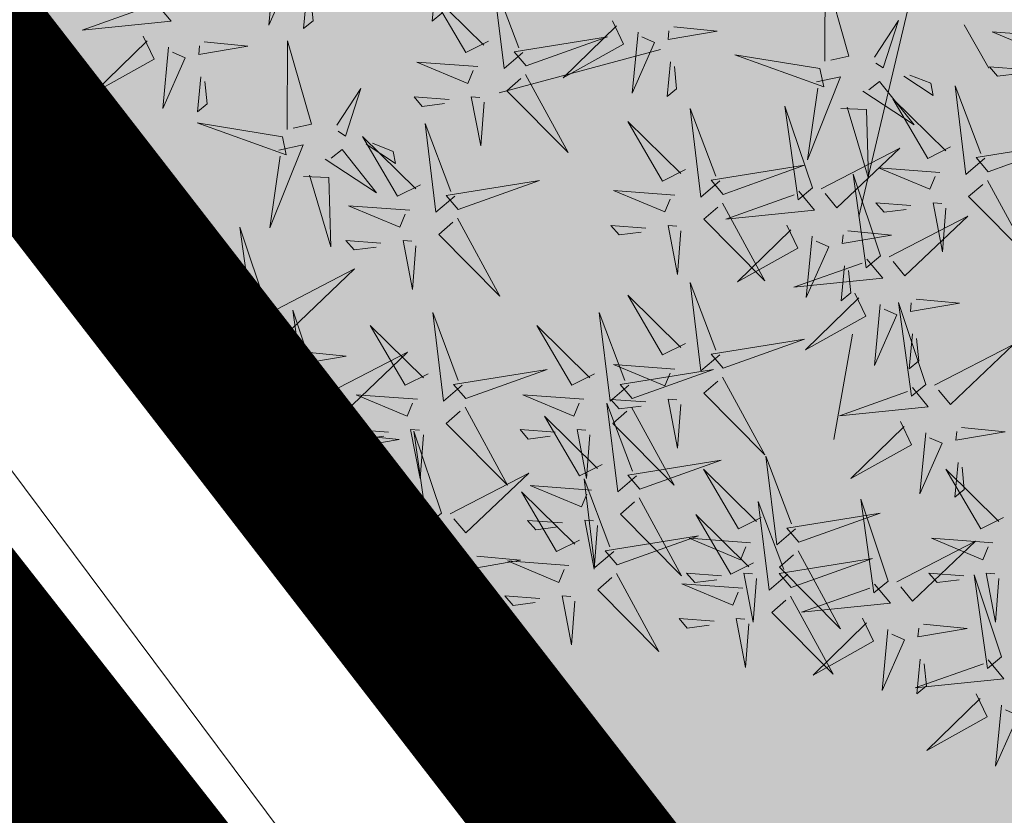
# Model space of a CAD drawing. Units: metres. Extents: x 545524 to 547234, y 6581939 to 6583130.
# Drawn here: x 546205 to 546209, y 6582514 to 6582517 of the extents above; entities that cross this region are included whole.
import ezdxf

# ---------------------------------------------------------------- set-up
doc = ezdxf.new("R2010")
doc.units = ezdxf.units.M
for name, pattern in [('CENTER', [2, 1.25, -0.25, 0.25, -0.25]), ('DASHDOT', [1, 0.5, -0.25, 0, -0.25]), ('KATASTRIPIIR', [0.02, 0.01, 0.01]), ('vana teeprojekt$0$CENTER', [2, 1.25, -0.25, 0.25, -0.25])]:
    doc.linetypes.add(name, pattern=pattern)
for name, color, linetype in [('+PUUD', 86, 'Continuous'), ('HALJASTUS', 3, 'Continuous'), ('OPT-servituut', 7, 'Continuous'), ('Opt-uus piir', 10, 'Continuous'), ('PIIR', 32, 'Continuous'), ('Pl_ala piir', 1, 'DASHDOT'), ('Planeeritav haljastus', 7, 'Continuous')]:
    doc.layers.add(name, color=color, linetype=linetype)
doc.layers.add('muru', color=7, linetype='vana teeprojekt$0$CENTER', true_color=0xe0ffc2)
doc.layers.add('OPT-HÜDRANT', color=5, linetype='Continuous', lineweight=5)
doc.linetypes.add('HEKK', pattern='A,0,[133,mkm.shx,S=0.6,R=0,X=0,Y=0],-2.5,[133,mkm.shx,S=0.3,R=0,X=0.3,Y=0],-2.5', length=5)

# ---------------------------------------------------------------- blocks, each defined once
blk = doc.blocks.new('dsfsdf')
at = {"layer": '+PUUD', "color": 32, "lineweight": 13}
for p, q in [((545104.7908, 6584745.6753), (545104.6902, 6584745.2511)), ((545104.8802, 6584745.5972), (545104.9249, 6584745.519)), ((545104.3326, 6584745.5525), (545104.042, 6584745.4744)), ((545104.6791, 6584745.039), (545104.6455, 6584744.8493))]:
    blk.add_line(p, q, dxfattribs=at)
at = {"layer": '+PUUD', "color": 78, "lineweight": 13}
for points in [[(545103.6368, 6584745.7064), (545103.6263, 6584745.5963), (545103.6668, 6584745.6876), (545103.644, 6584745.6977)], [(545103.9273, 6584745.6667), (545103.9213, 6584745.6038), (545103.9385, 6584745.618), (545103.9344, 6584745.6581)], [(545104.0847, 6584745.5471), (545104.0508, 6584745.518), (545104.0313, 6584745.6779), (545104.0774, 6584745.5556)], [(545103.6952, 6584745.6531), (545103.6892, 6584745.5902), (545103.7064, 6584745.6044), (545103.7023, 6584745.6445)], [(545104.0229, 6584745.5676), (545103.9817, 6584745.5469), (545103.9186, 6584745.6546), (545104.0144, 6584745.5603)], [(545103.4218, 6584745.638), (545103.4502, 6584745.6035), (545103.29, 6584745.5873), (545103.4132, 6584745.6309)], [(545103.4, 6584745.5767), (545103.4199, 6584745.5351), (545103.3109, 6584745.4742), (545103.4072, 6584745.568)], [(545103.4457, 6584745.5564), (545103.4352, 6584745.4463), (545103.4757, 6584745.5376), (545103.4528, 6584745.5477)], [(545103.5101, 6584745.566), (545103.5887, 6584745.5584), (545103.5, 6584745.5432), (545103.5015, 6584745.5589)], [(545103.6595, 6584745.4084), (545103.6602, 6584745.5683), (545103.7033, 6584745.4176), (545103.6705, 6584745.4107)], [(545104.6202, 6584745.5179), (545104.4666, 6584745.5426), (545104.6271, 6584745.4851), (545104.6202, 6584745.5179)], [(545104.0035, 6584745.5215), (545103.8932, 6584745.5298), (545103.9854, 6584745.4912), (545103.995, 6584745.5143)], [(545103.5041, 6584745.5031), (545103.4981, 6584745.4402), (545103.5153, 6584745.4544), (545103.5112, 6584745.4945)], [(545104.0895, 6584745.5072), (545104.166, 6584745.3668), (545104.0556, 6584745.478), (545104.0811, 6584745.4999)], [(545103.7493, 6584745.4159), (545103.7925, 6584745.482), (545103.7649, 6584745.3963), (545103.7516, 6584745.405)], [(545103.9514, 6584745.4621), (545103.8884, 6584745.4668), (545103.903, 6584745.4499), (545103.943, 6584745.4548)], [(545104.0145, 6584745.4574), (545104.0085, 6584745.3786), (545103.9914, 6584745.467), (545104.0072, 6584745.4658)], [(545103.6509, 6584745.3952), (545103.4972, 6584745.4199), (545103.6578, 6584745.3624), (545103.6509, 6584745.3952)], [(545103.9618, 6584745.2881), (545103.9279, 6584745.2589), (545103.9084, 6584745.4188), (545103.9545, 6584745.2965)], [(545103.9, 6584745.3085), (545103.8588, 6584745.2879), (545103.7957, 6584745.3956), (545103.8915, 6584745.3013)], [(545103.6446, 6584745.371), (545103.6883, 6584745.3802), (545103.6284, 6584745.2308), (545103.6469, 6584745.3601)], [(545103.8023, 6584745.3814), (545103.8552, 6584745.3469), (545103.8506, 6584745.3687), (545103.8132, 6584745.3837)], [(545103.728, 6584745.3544), (545103.8207, 6584745.294), (545103.7585, 6584745.3722), (545103.7389, 6584745.3567)], [(545103.6889, 6584745.3233), (545103.7349, 6584745.3216), (545103.7383, 6584745.1968), (545103.6998, 6584745.3256)], [(545103.9679, 6584745.2638), (545104.1144, 6584745.3162), (545103.946, 6584745.2892), (545103.9679, 6584745.2638)], [(545103.8806, 6584745.2625), (545103.7704, 6584745.2707), (545103.8625, 6584745.2321), (545103.8722, 6584745.2552)], [(545104.4445, 6584745.2754), (545104.5209, 6584745.135), (545104.4106, 6584745.2462), (545104.436, 6584745.2681)], [(545103.9667, 6584745.2481), (545104.0431, 6584745.1077), (545103.9328, 6584745.219), (545103.9582, 6584745.2408)], [(545104.3064, 6584745.2303), (545104.2434, 6584745.235), (545104.258, 6584745.2181), (545104.2979, 6584745.223)], [(545104.3694, 6584745.2256), (545104.3634, 6584745.1468), (545104.3464, 6584745.2352), (545104.3621, 6584745.234)], [(545104.5605, 6584745.2358), (545104.5804, 6584745.1942), (545104.4714, 6584745.1333), (545104.5676, 6584745.2271)], [(545103.6236, 6584745.0845), (545103.5742, 6584745.2322), (545103.5978, 6584745.0632), (545103.6236, 6584745.0845)], [(545103.8286, 6584745.203), (545103.7656, 6584745.2077), (545103.7801, 6584745.1908), (545103.8201, 6584745.1957)], [(545103.8916, 6584745.1983), (545103.8856, 6584745.1195), (545103.8686, 6584745.2079), (545103.8843, 6584745.2068)], [(545104.6062, 6584745.2155), (545104.5957, 6584745.1054), (545104.6361, 6584745.1967), (545104.6133, 6584745.2068)], [(545104.7051, 6584745.1744), (545104.7336, 6584745.1399), (545104.5733, 6584745.1237), (545104.6965, 6584745.1673)], [(545103.6393, 6584745.083), (545103.7812, 6584745.1566), (545103.6678, 6584745.0485), (545103.6464, 6584745.0744)], [(545104.4396, 6584745.0017), (545104.4057, 6584744.9726), (545104.3862, 6584745.1324), (545104.4324, 6584745.0102)], [(545104.6834, 6584745.113), (545104.7032, 6584745.0714), (545104.5943, 6584745.0106), (545104.6905, 6584745.1044)], [(545104.3778, 6584745.0222), (545104.3366, 6584745.0015), (545104.2736, 6584745.1092), (545104.3694, 6584745.0149)], [(545103.5993, 6584745.079), (545103.6277, 6584745.0445), (545103.4675, 6584745.0282), (545103.5906, 6584745.0719)], [(545103.7192, 6584744.9346), (545103.6698, 6584745.0822), (545103.6933, 6584744.9132), (545103.7192, 6584744.9346)], [(545103.9754, 6584744.9472), (545103.9415, 6584744.918), (545103.922, 6584745.0779), (545103.9682, 6584744.9556)], [(545104.2758, 6584744.9472), (545104.2419, 6584744.918), (545104.2224, 6584745.0779), (545104.2685, 6584744.9556)], [(545103.9136, 6584744.9676), (545103.8725, 6584744.947), (545103.8094, 6584745.0547), (545103.9052, 6584744.9604)], [(545104.214, 6584744.9676), (545104.1728, 6584744.947), (545104.1097, 6584745.0547), (545104.2055, 6584744.9604)], [(545104.4457, 6584744.9775), (545104.5923, 6584745.0299), (545104.4239, 6584745.0029), (545104.4457, 6584744.9775)], [(545103.5775, 6584745.0176), (545103.5974, 6584744.976), (545103.4884, 6584744.9151), (545103.5846, 6584745.009)], [(545103.6876, 6584745.0069), (545103.7662, 6584744.9993), (545103.6775, 6584744.9841), (545103.679, 6584744.9998)], [(545103.7349, 6584744.933), (545103.8768, 6584745.0066), (545103.7633, 6584744.8985), (545103.742, 6584744.9244)], [(545104.8271, 6584744.9467), (545104.969, 6584745.0202), (545104.8555, 6584744.9122), (545104.8342, 6584744.938)], [(545103.6232, 6584744.9973), (545103.6127, 6584744.8872), (545103.6531, 6584744.9785), (545103.6303, 6584744.9887)], [(545103.9815, 6584744.923), (545104.1281, 6584744.9753), (545103.9597, 6584744.9483), (545103.9815, 6584744.923)], [(545104.3585, 6584744.9761), (545104.2482, 6584744.9844), (545104.3403, 6584744.9458), (545104.35, 6584744.9688)], [(545104.2819, 6584744.923), (545104.4285, 6584744.9753), (545104.2601, 6584744.9483), (545104.2819, 6584744.923)], [(545104.4445, 6584744.9617), (545104.5209, 6584744.8214), (545104.4106, 6584744.9326), (545104.436, 6584744.9545)], [(545103.6816, 6584744.944), (545103.6756, 6584744.8811), (545103.6928, 6584744.8953), (545103.6887, 6584744.9354)], [(545104.787, 6584744.9426), (545104.8155, 6584744.9081), (545104.6553, 6584744.8919), (545104.7784, 6584744.9355)], [(545103.6948, 6584744.929), (545103.7233, 6584744.8945), (545103.563, 6584744.8782), (545103.6862, 6584744.9219)], [(545103.8943, 6584744.9216), (545103.784, 6584744.9298), (545103.8761, 6584744.8913), (545103.8858, 6584744.9143)], [(545104.1946, 6584744.9216), (545104.0844, 6584744.9298), (545104.1765, 6584744.8913), (545104.1862, 6584744.9143)], [(545104.3064, 6584744.9167), (545104.2434, 6584744.9214), (545104.258, 6584744.9045), (545104.2979, 6584744.9094)], [(545104.3694, 6584744.9119), (545104.3634, 6584744.8332), (545104.3464, 6584744.9216), (545104.3621, 6584744.9204)], [(545103.9803, 6584744.9072), (545104.0567, 6584744.7668), (545103.9464, 6584744.8781), (545103.9718, 6584744.8999)], [(545104.2895, 6584744.7835), (545104.2556, 6584744.7544), (545104.2361, 6584744.9143), (545104.2822, 6584744.792)], [(545104.2807, 6584744.9072), (545104.3571, 6584744.7668), (545104.2468, 6584744.8781), (545104.2722, 6584744.8999)], [(545104.2276, 6584744.804), (545104.1865, 6584744.7833), (545104.1234, 6584744.891), (545104.2192, 6584744.7967)], [(545104.7653, 6584744.8812), (545104.7851, 6584744.8396), (545104.6762, 6584744.7788), (545104.7724, 6584744.8726)], [(545103.6731, 6584744.8676), (545103.6929, 6584744.826), (545103.584, 6584744.7651), (545103.6802, 6584744.859)], [(545103.8422, 6584744.8621), (545103.7792, 6584744.8668), (545103.7938, 6584744.8499), (545103.8337, 6584744.8548)], [(545103.9052, 6584744.8574), (545103.8992, 6584744.7786), (545103.8822, 6584744.867), (545103.898, 6584744.8659)], [(545103.9376, 6584744.7164), (545103.8882, 6584744.864), (545103.9118, 6584744.6951), (545103.9376, 6584744.7164)], [(545104.1426, 6584744.8621), (545104.0796, 6584744.8668), (545104.0941, 6584744.8499), (545104.1341, 6584744.8548)], [(545104.2056, 6584744.8574), (545104.1996, 6584744.7786), (545104.1826, 6584744.867), (545104.1983, 6584744.8659)], [(545104.8754, 6584744.8706), (545104.954, 6584744.863), (545104.8653, 6584744.8478), (545104.8668, 6584744.8635)], [(545103.7188, 6584744.8473), (545103.7082, 6584744.7372), (545103.7487, 6584744.8285), (545103.7259, 6584744.8387)], [(545103.7832, 6584744.8569), (545103.8618, 6584744.8493), (545103.773, 6584744.8341), (545103.7745, 6584744.8498)], [(545104.811, 6584744.8609), (545104.8005, 6584744.7509), (545104.8409, 6584744.8422), (545104.8181, 6584744.8523)], [(545104.2955, 6584744.7593), (545104.4421, 6584744.8117), (545104.2737, 6584744.7847), (545104.2955, 6584744.7593)], [(545104.5762, 6584744.6881), (545104.5423, 6584744.6589), (545104.5228, 6584744.8188), (545104.5689, 6584744.6966)], [(545103.7771, 6584744.794), (545103.7711, 6584744.7311), (545103.7884, 6584744.7453), (545103.7843, 6584744.7854)], [(545104.5144, 6584744.7086), (545104.4732, 6584744.6879), (545104.4101, 6584744.7956), (545104.5059, 6584744.7013)], [(545104.9512, 6584744.7086), (545104.9101, 6584744.6879), (545104.847, 6584744.7956), (545104.9428, 6584744.7013)], [(545104.8694, 6584744.8077), (545104.8634, 6584744.7448), (545104.8806, 6584744.759), (545104.8765, 6584744.7991)], [(545103.9533, 6584744.7149), (545104.0952, 6584744.7884), (545103.9818, 6584744.6804), (545103.9604, 6584744.7062)], [(545104.2485, 6584744.6472), (545104.2146, 6584744.618), (545104.1951, 6584744.7779), (545104.2412, 6584744.6556)], [(545104.2083, 6584744.7579), (545104.098, 6584744.7662), (545104.1901, 6584744.7276), (545104.1998, 6584744.7507)], [(545104.1867, 6584744.6677), (545104.1455, 6584744.647), (545104.0824, 6584744.7547), (545104.1782, 6584744.6604)], [(545104.2943, 6584744.7436), (545104.3708, 6584744.6032), (545104.2604, 6584744.7144), (545104.2859, 6584744.7363)], [(545104.7431, 6584744.5937), (545104.6937, 6584744.7413), (545104.7173, 6584744.5724), (545104.7431, 6584744.5937)], [(545104.5625, 6584744.6063), (545104.5286, 6584744.5771), (545104.5091, 6584744.737), (545104.5552, 6584744.6147)], [(545103.9133, 6584744.7108), (545103.9417, 6584744.6763), (545103.7815, 6584744.6601), (545103.9047, 6584744.7037)], [(545104.1562, 6584744.6985), (545104.0932, 6584744.7032), (545104.1078, 6584744.6863), (545104.1478, 6584744.6912)], [(545104.2192, 6584744.6938), (545104.2132, 6584744.615), (545104.1962, 6584744.7034), (545104.212, 6584744.7022)], [(545104.5007, 6584744.6267), (545104.4595, 6584744.6061), (545104.3964, 6584744.7138), (545104.4922, 6584744.6195)], [(545104.5822, 6584744.6639), (545104.7288, 6584744.7162), (545104.5604, 6584744.6893), (545104.5822, 6584744.6639)], [(545104.2546, 6584744.623), (545104.4011, 6584744.6753), (545104.2327, 6584744.6484), (545104.2546, 6584744.623)], [(545104.495, 6584744.6625), (545104.3847, 6584744.6708), (545104.4768, 6584744.6322), (545104.4865, 6584744.6552)], [(545104.9319, 6584744.6625), (545104.8216, 6584744.6708), (545104.9137, 6584744.6322), (545104.9234, 6584744.6552)], [(545103.8915, 6584744.6494), (545103.9114, 6584744.6078), (545103.8024, 6584744.547), (545103.8987, 6584744.6408)], [(545104.7588, 6584744.5921), (545104.9007, 6584744.6657), (545104.7873, 6584744.5576), (545104.7659, 6584744.5835)], [(545104.0016, 6584744.6388), (545104.0802, 6584744.6312), (545103.9915, 6584744.6159), (545103.993, 6584744.6317)], [(545104.5686, 6584744.5821), (545104.7152, 6584744.6344), (545104.5468, 6584744.6075), (545104.5686, 6584744.5821)], [(545104.581, 6584744.6481), (545104.6575, 6584744.5077), (545104.5471, 6584744.619), (545104.5726, 6584744.6408)], [(545103.9372, 6584744.6291), (545103.9267, 6584744.5191), (545103.9672, 6584744.6104), (545103.9443, 6584744.6205)], [(545104.1673, 6584744.6216), (545104.0571, 6584744.6299), (545104.1492, 6584744.5913), (545104.1589, 6584744.6143)], [(545104.2534, 6584744.6072), (545104.3298, 6584744.4668), (545104.2195, 6584744.5781), (545104.2449, 6584744.5999)], [(545104.4429, 6584744.603), (545104.3799, 6584744.6078), (545104.3945, 6584744.5908), (545104.4345, 6584744.5958)], [(545104.506, 6584744.5983), (545104.4999, 6584744.5196), (545104.4829, 6584744.608), (545104.4987, 6584744.6068)], [(545104.8798, 6584744.603), (545104.8168, 6584744.6078), (545104.8314, 6584744.5908), (545104.8714, 6584744.5958)], [(545104.9479, 6584744.4573), (545104.8985, 6584744.6049), (545104.9221, 6584744.436), (545104.9479, 6584744.4573)], [(545104.9428, 6584744.5983), (545104.9368, 6584744.5196), (545104.9198, 6584744.608), (545104.9356, 6584744.6068)], [(545104.4813, 6584744.5807), (545104.3711, 6584744.5889), (545104.4632, 6584744.5504), (545104.4729, 6584744.5734)], [(545104.7188, 6584744.5881), (545104.7472, 6584744.5536), (545104.587, 6584744.5374), (545104.7102, 6584744.581)], [(545103.9956, 6584744.5759), (545103.9896, 6584744.513), (545104.0068, 6584744.5272), (545104.0027, 6584744.5672)], [(545104.1153, 6584744.5621), (545104.0523, 6584744.5669), (545104.0668, 6584744.5499), (545104.1068, 6584744.5548)], [(545104.1783, 6584744.5574), (545104.1723, 6584744.4786), (545104.1553, 6584744.567), (545104.171, 6584744.5659)], [(545104.5674, 6584744.5663), (545104.6438, 6584744.4259), (545104.5335, 6584744.5372), (545104.5589, 6584744.559)], [(545104.4293, 6584744.5212), (545104.3663, 6584744.5259), (545104.3808, 6584744.509), (545104.4208, 6584744.5139)], [(545104.4923, 6584744.5165), (545104.4863, 6584744.4377), (545104.4693, 6584744.5261), (545104.485, 6584744.525)], [(545104.697, 6584744.5267), (545104.7169, 6584744.4851), (545104.6079, 6584744.4242), (545104.7042, 6584744.5181)], [(545104.8071, 6584744.516), (545104.8857, 6584744.5084), (545104.797, 6584744.4932), (545104.7985, 6584744.5089)], [(545104.7427, 6584744.5064), (545104.7322, 6584744.3963), (545104.7727, 6584744.4876), (545104.7498, 6584744.4978)], [(545104.9236, 6584744.4517), (545104.952, 6584744.4172), (545104.7918, 6584744.401), (545104.915, 6584744.4446)], [(545104.8011, 6584744.4531), (545104.7951, 6584744.3902), (545104.8123, 6584744.4045), (545104.8082, 6584744.4445)], [(545104.9018, 6584744.3903), (545104.9217, 6584744.3487), (545104.8127, 6584744.2879), (545104.9089, 6584744.3817)], [(545104.9475, 6584744.3701), (545104.937, 6584744.26), (545104.9774, 6584744.3513), (545104.9546, 6584744.3614)]]:
    blk.add_lwpolyline(points, dxfattribs=at)
at = {"layer": '+PUUD', "lineweight": 13}
for points in [[(545104.6289, 6584745.5311), (545104.6295, 6584745.691), (545104.6726, 6584745.5403), (545104.6398, 6584745.5334)], [(545104.2465, 6584745.6039), (545104.2663, 6584745.5623), (545104.1574, 6584745.5015), (545104.2536, 6584745.5953)], [(545104.3566, 6584745.5933), (545104.4352, 6584745.5857), (545104.3465, 6584745.5704), (545104.348, 6584745.5862)], [(545104.7187, 6584745.5386), (545104.7619, 6584745.6047), (545104.7342, 6584745.5191), (545104.721, 6584745.5277)], [(545104.0907, 6584745.5229), (545104.2373, 6584745.5753), (545104.0689, 6584745.5483), (545104.0907, 6584745.5229)], [(545104.2922, 6584745.5836), (545104.2817, 6584745.4736), (545104.3221, 6584745.5649), (545104.2993, 6584745.575)], [(545105.0411, 6584745.5761), (545104.9308, 6584745.5844), (545105.023, 6584745.5458), (545105.0326, 6584745.5688)], [(545104.3506, 6584745.5304), (545104.3446, 6584745.4675), (545104.3618, 6584745.4817), (545104.3577, 6584745.5218)], [(545104.989, 6584745.5166), (545104.926, 6584745.5214), (545104.9406, 6584745.5044), (545104.9806, 6584745.5093)], [(545104.6139, 6584745.4938), (545104.6576, 6584745.503), (545104.5977, 6584745.3535), (545104.6162, 6584745.4828)], [(545104.7716, 6584745.5041), (545104.8246, 6584745.4696), (545104.82, 6584745.4915), (545104.7826, 6584745.5064)], [(545104.6974, 6584745.4771), (545104.79, 6584745.4167), (545104.7279, 6584745.4949), (545104.7083, 6584745.4794)], [(545104.9175, 6584745.3562), (545104.8836, 6584745.3271), (545104.8641, 6584745.487), (545104.9102, 6584745.3647)], [(545104.6066, 6584745.3027), (545104.5572, 6584745.4503), (545104.5808, 6584745.2814), (545104.6066, 6584745.3027)], [(545104.6582, 6584745.446), (545104.7042, 6584745.4443), (545104.7076, 6584745.3196), (545104.6691, 6584745.4483)], [(545104.8557, 6584745.3767), (545104.8145, 6584745.356), (545104.7514, 6584745.4637), (545104.8472, 6584745.3694)], [(545104.4396, 6584745.3153), (545104.4057, 6584745.2862), (545104.3862, 6584745.4461), (545104.4324, 6584745.3238)], [(545104.3778, 6584745.3358), (545104.3366, 6584745.3151), (545104.2736, 6584745.4228), (545104.3694, 6584745.3285)], [(545104.9236, 6584745.332), (545105.0701, 6584745.3844), (545104.9017, 6584745.3574), (545104.9236, 6584745.332)], [(545104.6223, 6584745.3012), (545104.7642, 6584745.3747), (545104.6508, 6584745.2667), (545104.6294, 6584745.2926)], [(545104.4457, 6584745.2911), (545104.5923, 6584745.3435), (545104.4239, 6584745.3165), (545104.4457, 6584745.2911)], [(545104.7295, 6584745.18), (545104.6801, 6584745.3276), (545104.7036, 6584745.1587), (545104.7295, 6584745.18)], [(545104.8363, 6584745.3306), (545104.7261, 6584745.3389), (545104.8182, 6584745.3003), (545104.8278, 6584745.3234)], [(545104.9224, 6584745.3163), (545104.9988, 6584745.1759), (545104.8884, 6584745.2871), (545104.9139, 6584745.309)], [(545104.3585, 6584745.2897), (545104.2482, 6584745.298), (545104.3403, 6584745.2594), (545104.35, 6584745.2825)], [(545104.5823, 6584745.2971), (545104.6107, 6584745.2626), (545104.4505, 6584745.2464), (545104.5736, 6584745.29)], [(545104.7843, 6584745.2712), (545104.7213, 6584745.2759), (545104.7358, 6584745.259), (545104.7758, 6584745.2639)], [(545104.8473, 6584745.2665), (545104.8413, 6584745.1877), (545104.8242, 6584745.2761), (545104.84, 6584745.2749)], [(545104.7452, 6584745.1785), (545104.8871, 6584745.252), (545104.7736, 6584745.144), (545104.7523, 6584745.1699)], [(545104.6706, 6584745.2251), (545104.7492, 6584745.2175), (545104.6605, 6584745.2023), (545104.662, 6584745.218)], [(545104.6646, 6584745.1622), (545104.6586, 6584745.0993), (545104.6758, 6584745.1135), (545104.6717, 6584745.1536)], [(545104.7291, 6584745.0927), (545104.7185, 6584744.9827), (545104.759, 6584745.074), (545104.7362, 6584745.0841)], [(545104.8114, 6584744.9482), (545104.762, 6584745.0958), (545104.7855, 6584744.9269), (545104.8114, 6584744.9482)], [(545104.7935, 6584745.1024), (545104.8721, 6584745.0948), (545104.7833, 6584745.0796), (545104.7848, 6584745.0953)], [(545104.7874, 6584745.0395), (545104.7814, 6584744.9766), (545104.7987, 6584744.9908), (545104.7946, 6584745.0309)]]:
    blk.add_lwpolyline(points, dxfattribs=at)

msp = doc.modelspace()

# ---------------------------------------------------------------- hatches: boundary and pattern name
at = {"layer": 'muru'}
h = msp.add_hatch(color=256, dxfattribs=at)
h.dxf.hatch_style = 1
h.paths.add_polyline_path([(546100.2743, 6582652.5289), (546108.6196, 6582640.9682), (546207.96, 6582512.95), (546247.5497, 6582540.3944), (546345.96, 6582609.44), (546306.3728, 6582658.5672), (546270.0514, 6582704.5006), (546249.3698, 6582730.4965), (546227.0777, 6582758.1446), (546204.0225, 6582729.2182)])
at = {"layer": 'OPT-servituut'}
h = msp.add_hatch(dxfattribs=at)
h.set_pattern_fill('ANSI31', color=6, scale=0.5, angle=28)
edge = h.paths.add_edge_path()
edge.add_line((546198.7102, 6582704.0264), (546223.661, 6582672.7618))
edge.add_line((546223.661, 6582672.7618), (546218.0819, 6582668.3813))
edge.add_line((546218.0819, 6582668.3813), (546227.2345, 6582656.9579))
edge.add_line((546227.2345, 6582656.9579), (546236.0958, 6582645.6995))
edge.add_line((546236.0958, 6582645.6995), (546238.9669, 6582642.1117))
edge.add_line((546238.9669, 6582642.1117), (546243.9485, 6582635.9423))
edge.add_line((546243.9485, 6582635.9423), (546210.5748, 6582610.408))
edge.add_line((546210.5748, 6582610.408), (546207.3233, 6582614.7861))
edge.add_line((546207.3233, 6582614.7861), (546240.5116, 6582640.1724))
edge.add_line((546240.5116, 6582640.1724), (546239.2475, 6582641.7192))
edge.add_line((546239.2475, 6582641.7192), (546206.1001, 6582616.4446))
edge.add_line((546206.1001, 6582616.4446), (546204.8352, 6582618.796))
edge.add_arc((546202.3299, 6582617.3292), 2.9031, 30.3483, 215.8376)
edge.add_line((546199.9764, 6582615.6295), (546202.2643, 6582613.5273))
edge.add_line((546202.2643, 6582613.5273), (546206.6783, 6582607.4597))
edge.add_line((546206.6783, 6582607.4597), (546198.6057, 6582601.2937))
edge.add_line((546198.6057, 6582601.2937), (546195.3236, 6582605.6938))
edge.add_line((546195.3236, 6582605.6938), (546203.4517, 6582611.8846))
edge.add_line((546203.4517, 6582611.8846), (546202.2643, 6582613.5273))
edge.add_line((546202.2643, 6582613.5273), (546194.1655, 6582607.2753))
edge.add_line((546194.1655, 6582607.2753), (546192.8862, 6582609.0311))
edge.add_line((546192.8862, 6582609.0311), (546194.0855, 6582609.9548))
edge.add_line((546194.0855, 6582609.9548), (546192.3051, 6582612.2664))
edge.add_line((546192.3051, 6582612.2664), (546189.2117, 6582609.8838))
edge.add_line((546189.2117, 6582609.8838), (546190.9897, 6582607.5703))
edge.add_line((546190.9897, 6582607.5703), (546191.2818, 6582607.7953))
edge.add_line((546191.2818, 6582607.7953), (546196.9016, 6582600.0849))
edge.add_line((546196.9016, 6582600.0849), (546193.5833, 6582597.4571))
edge.add_line((546193.5833, 6582597.4571), (546187.7412, 6582606.2571))
edge.add_arc((546185.3746, 6582604.5566), 2.9142, 35.6978, 214.5617)
edge.add_line((546182.9747, 6582602.9034), (546191.1161, 6582591.8632))
edge.add_arc((546193.4146, 6582593.8038), 3.0081, 220.1734, 365.1408)
edge.add_line((546196.4106, 6582594.0733), (546198.4886, 6582595.6244))
edge.add_line((546198.4886, 6582595.6244), (546198.714, 6582595.409))
edge.add_line((546198.714, 6582595.409), (546201.8254, 6582597.8186))
edge.add_line((546201.8254, 6582597.8186), (546201.6702, 6582598.0194))
edge.add_line((546201.6702, 6582598.0194), (546209.3864, 6582603.9058))
edge.add_arc((546210.2538, 6582606.8164), 3.0372, 253.4042, 362.201)
edge.add_line((546213.2888, 6582606.9331), (546225.2211, 6582615.9694))
edge.add_line((546225.2211, 6582615.9694), (546246.743, 6582632.4233))
edge.add_line((546246.743, 6582632.4233), (546251.9573, 6582626.2075))
edge.add_line((546251.9573, 6582626.2075), (546249.5888, 6582624.343))
edge.add_line((546249.5888, 6582624.343), (546247.6376, 6582626.8077))
edge.add_line((546247.6376, 6582626.8077), (546241.1317, 6582621.8064))
edge.add_line((546241.1317, 6582621.8064), (546246.3188, 6582615.0495))
edge.add_line((546246.3188, 6582615.0495), (546252.9969, 6582620.1535))
edge.add_line((546252.9969, 6582620.1535), (546251.231, 6582622.3244))
edge.add_line((546251.231, 6582622.3244), (546253.6113, 6582624.1915))
edge.add_line((546253.6113, 6582624.1915), (546273.4991, 6582599.5143))
edge.add_line((546273.4991, 6582599.5143), (546284.7767, 6582585.5258))
edge.add_line((546284.7767, 6582585.5258), (546284.4814, 6582578.0919))
edge.add_line((546284.4814, 6582578.0919), (546280.9194, 6582575.616))
edge.add_arc((546278.7309, 6582573.5774), 2.991, 42.9698, 205.7399)
edge.add_line((546276.0367, 6582572.2784), (546241.4462, 6582548.2518))
edge.add_line((546241.4462, 6582548.2518), (546240.6022, 6582549.4419))
edge.add_line((546240.6022, 6582549.4419), (546237.3453, 6582547.2002))
edge.add_line((546237.3453, 6582547.2002), (546239.0346, 6582544.7829))
edge.add_line((546239.0346, 6582544.7829), (546240.0534, 6582545.5323))
edge.add_line((546240.0534, 6582545.5323), (546240.4265, 6582545.08))
edge.add_line((546240.4265, 6582545.08), (546261.0081, 6582559.2642))
edge.add_line((546261.0081, 6582559.2642), (546277.8177, 6582571.0093))
edge.add_line((546277.8177, 6582571.0093), (546279.9337, 6582568.1632))
edge.add_line((546279.9337, 6582568.1632), (546243.3718, 6582543.4265))
edge.add_arc((546244.7449, 6582540.8546), 2.9155, 118.0971, 301.4272)
edge.add_line((546246.2651, 6582538.3668), (546251.7441, 6582542.9652))
edge.add_line((546251.7441, 6582542.9652), (546295.1086, 6582573.2971))
edge.add_line((546295.1086, 6582573.2971), (546377.7935, 6582483.9297))
edge.add_line((546377.7935, 6582483.9297), (546407.7072, 6582520.5782))
edge.add_arc((546407.0294, 6582521.3245), 1.0082, 312.2417, 506.6631)
edge.add_line((546406.1871, 6582521.8786), (546377.5558, 6582487.0283))
edge.add_line((546377.5558, 6582487.0283), (546296.7163, 6582574.489))
edge.add_line((546296.7163, 6582574.489), (546297.6823, 6582575.099))
edge.add_line((546297.6823, 6582575.099), (546297.5954, 6582587.9214))
edge.add_line((546297.5954, 6582587.9214), (546290.8866, 6582596.2438))
edge.add_arc((546287.9385, 6582597.4385), 3.1809, 337.9403, 459.3172)
edge.add_line((546287.4235, 6582600.5774), (546288.0687, 6582601.1171))
edge.add_line((546288.0687, 6582601.1171), (546285.5936, 6582604.1969))
edge.add_line((546285.5936, 6582604.1969), (546284.9817, 6582603.6375))
edge.add_line((546284.9817, 6582603.6375), (546282.003, 6582607.3465))
edge.add_arc((546279.0902, 6582608.471), 3.1223, 338.8907, 458.8487)
edge.add_line((546278.6099, 6582611.5562), (546272.5264, 6582619.1718))
edge.add_line((546272.5264, 6582619.1718), (546266.67, 6582626.3792))
edge.add_arc((546264.657, 6582627.4728), 2.2909, 331.4867, 400.7977)
edge.add_line((546266.3913, 6582628.9696), (546265.368, 6582630.1552))
edge.add_arc((546263.8367, 6582627.7964), 2.8123, 57.008, 100.5275)
edge.add_line((546263.3228, 6582630.5613), (546249.2007, 6582647.7927))
edge.add_line((546249.2007, 6582647.7927), (546249.6278, 6582648.127))
edge.add_line((546249.6278, 6582648.127), (546247.1365, 6582651.214))
edge.add_line((546247.1365, 6582651.214), (546246.6529, 6582650.8029))
edge.add_line((546246.6529, 6582650.8029), (546245.1817, 6582652.6399))
edge.add_arc((546242.1652, 6582653.7643), 3.2193, 339.5574, 454.0961)
edge.add_line((546241.9352, 6582656.9753), (546229.0979, 6582673.1468))
edge.add_line((546229.0979, 6582673.1468), (546229.4834, 6582673.4335))
edge.add_line((546229.4834, 6582673.4335), (546227.0434, 6582676.5036))
edge.add_line((546227.0434, 6582676.5036), (546226.6489, 6582676.1721))
edge.add_line((546226.6489, 6582676.1721), (546223.7945, 6582679.8142))
edge.add_arc((546220.6528, 6582680.6753), 3.2576, 344.6718, 452.8377)
edge.add_line((546220.4915, 6582683.9289), (546200.001, 6582709.5786))
edge.add_line((546200.001, 6582709.5786), (546182.7072, 6582698.9949))
edge.add_line((546182.7072, 6582698.9949), (546162.4409, 6582684.2505))
edge.add_line((546162.4409, 6582684.2505), (546150.3857, 6582701.1686))
edge.add_line((546150.3857, 6582701.1686), (546141.2054, 6582713.0397))
edge.add_line((546141.2054, 6582713.0397), (546133.3896, 6582723.9301))
edge.add_arc((546131.8848, 6582722.5804), 2.0215, 41.8912, 207.2263)
edge.add_line((546130.0873, 6582721.6555), (546146.3807, 6582699.8464))
edge.add_line((546146.3807, 6582699.8464), (546161.4902, 6582678.708))
edge.add_line((546161.4902, 6582678.708), (546184.5076, 6582695.3986))
edge.add_line((546184.5076, 6582695.3986), (546198.7102, 6582704.0264))
h.paths.add_polyline_path([(546279.3268, 6582595.488), (546286.7753, 6582586.2336), (546286.7457, 6582585.4584), (546293.0892, 6582578.4114), (546293.0718, 6582577.3603), (546291.952, 6582576.5437), (546286.63, 6582582.4373), (546286.4228, 6582577.0249), (546281.6788, 6582573.7079), (546283.7603, 6582570.8625), (546293.0718, 6582577.3603), (546292.9986, 6582586.3803), (546283.282, 6582598.5976)], flags=16)
h.paths.add_polyline_path([(546248.4422, 6582633.6206), (546269.7757, 6582607.346), (546278.0641, 6582597.0393), (546282.0238, 6582600.1437), (546273.4198, 6582610.7455), (546260.7637, 6582626.4043), (546252.4105, 6582636.7151)], flags=16)
h.paths.add_polyline_path([(546241.128, 6582642.5804), (546244.7804, 6582638.1088), (546248.7804, 6582641.1823), (546245.0288, 6582645.6804)], flags=16)
edge = h.paths.add_edge_path(flags=16)
edge.add_line((546239.8671, 6582644.1621), (546243.7907, 6582647.2294))
edge.add_line((546243.7907, 6582647.2294), (546224.9027, 6582671.1999))
edge.add_line((546224.9027, 6582671.1999), (546220.8924, 6582668.0465))
edge.add_line((546220.8924, 6582668.0465), (546239.8813, 6582644.1443))

# ---------------------------------------------------------------- linework, layer by layer
at = {"layer": 'HALJASTUS', "linetype": 'HEKK', "lineweight": 0, "ltscale": 0.5}
msp.add_lwpolyline([(546183.124, 6582544.155), (546194.861, 6582528.969), (546208.545, 6582510.624), (546224.3142, 6582489.255), (546214.3718, 6582481.918)], dxfattribs=at)
at = {"layer": 'OPT-HÜDRANT'}
msp.add_circle((546265.3114, 6582624.0841), 150, dxfattribs=at)
at = {"layer": 'Opt-uus piir', "color": 1, "const_width": 0.6, "flags": 128}
msp.add_lwpolyline([(546244.6149, 6582538.6236), (546222.2313, 6582567.9239), (546186.1125, 6582541.178), (546207.9349, 6582512.9325), (546244.6149, 6582538.6236)], dxfattribs=at)
at = {"layer": 'PIIR', "color": 36, "const_width": 0.6, "flags": 128}
for points in [[(545743.43, 6582881.47), (545961.42, 6582726.12), (546082.48, 6582639.86), (546251.23, 6582327.22), (546259.99, 6582319.73), (546258.28, 6582318.89), (546328.22, 6582235.7), (546398.16, 6582152.51), (546480.65, 6582192.82), (546381.15, 6582312.3), (546354.54, 6582344.25), (546311.715, 6582389.295), (546286.035, 6582416.305), (546268.89, 6582434.34), (546243.3562, 6582467.2733), (546216.598, 6582501.7858), (546182.685, 6582545.5265), (546163.8935, 6582569.7637), (546139.3111, 6582601.4699), (546099.7, 6582652.56), (546082.48, 6582639.86)], [(546089.5939, 6582626.6801), (546251.23, 6582327.22), (546259.99, 6582319.73), (546258.28, 6582318.89), (546328.22, 6582235.7), (546398.16, 6582152.51), (546480.65, 6582192.82), (546381.15, 6582312.3), (546354.54, 6582344.25), (546311.715, 6582389.295), (546286.035, 6582416.305), (546268.89, 6582434.34), (546243.3562, 6582467.2733), (546216.598, 6582501.7858), (546182.685, 6582545.5265), (546163.8935, 6582569.7637), (546139.3111, 6582601.4699), (546099.7, 6582652.56), (546092.7219, 6582647.4136)]]:
    msp.add_lwpolyline(points, dxfattribs=at)
at = {"layer": 'PIIR', "color": 166, "linetype": 'KATASTRIPIIR', "lineweight": 0, "ltscale": 0.5}
msp.add_lwpolyline([(546099.7, 6582652.56), (546203.59, 6582728.94), (546227.41, 6582758), (546361.36, 6582590.17), (546406.78, 6582535.25), (546421.7, 6582517.17), (546475.3, 6582444.57), (546462.2, 6582433.7), (546393.4, 6582376.57), (546382.62, 6582367.62), (546354.54, 6582344.25), (546268.89, 6582434.34), (546099.7, 6582652.56)], close=True, dxfattribs=at)
msp.add_lwpolyline([(546099.7, 6582652.56), (546203.59, 6582728.94), (546227.41, 6582758), (546361.36, 6582590.17), (546406.78, 6582535.25), (546421.7, 6582517.17), (546475.3, 6582444.57), (546462.2, 6582433.7), (546393.4, 6582376.57), (546382.62, 6582367.62), (546354.54, 6582344.25), (546268.89, 6582434.34), (546099.7, 6582652.56)], close=True, dxfattribs=at)
msp.add_lwpolyline([(546099.7, 6582652.56), (546203.59, 6582728.94), (546227.41, 6582758), (546361.36, 6582590.17), (546406.78, 6582535.25), (546421.7, 6582517.17), (546475.3, 6582444.57), (546462.2, 6582433.7), (546393.4, 6582376.57), (546382.62, 6582367.62), (546354.54, 6582344.25), (546268.89, 6582434.34), (546099.7, 6582652.56)], close=True, dxfattribs=at)
at = {"layer": 'PIIR', "color": 240, "linetype": 'KATASTRIPIIR', "lineweight": 0, "ltscale": 0.5}
msp.add_lwpolyline([(546207.96, 6582512.95), (546099.69, 6582652.6), (546115.33, 6582664.04), (546152.11, 6582691.1), (546165.04, 6582700.6), (546203.59, 6582728.94), (546227.35, 6582757.93), (546239.25, 6582743.17), (546249.39, 6582730.42), (546271.12, 6582703.16), (546289.84, 6582679.73), (546308.56, 6582656.3), (546327.26, 6582632.88), (546345.96, 6582609.44), (546207.96, 6582512.95)], close=True, dxfattribs=at)
at = {"layer": 'Pl_ala piir', "color": 0, "linetype": 'CENTER', "ltscale": 5, "const_width": 2}
msp.add_lwpolyline([(546348.7873, 6582609.6261), (546250.6718, 6582731.4027), (546261.3455, 6582738.9117), (546254.5997, 6582749.4925), (546241.5352, 6582743.2635), (546226.7285, 6582762.2654), (546202.9393, 6582735.0943), (546094.5229, 6582654.3997), (546207.5388, 6582510.2373)], dxfattribs=at)

# ---------------------------------------------------------------- block references
at = {"layer": 'Planeeritav haljastus', "lineweight": 9, "xscale": 2.039944131509401, "yscale": 2.039944131509401, "zscale": 2.039944131509401}
msp.add_blockref('dsfsdf', (-565774.9953, -6849996.124), dxfattribs=at)

doc.saveas('drawing.dxf')
